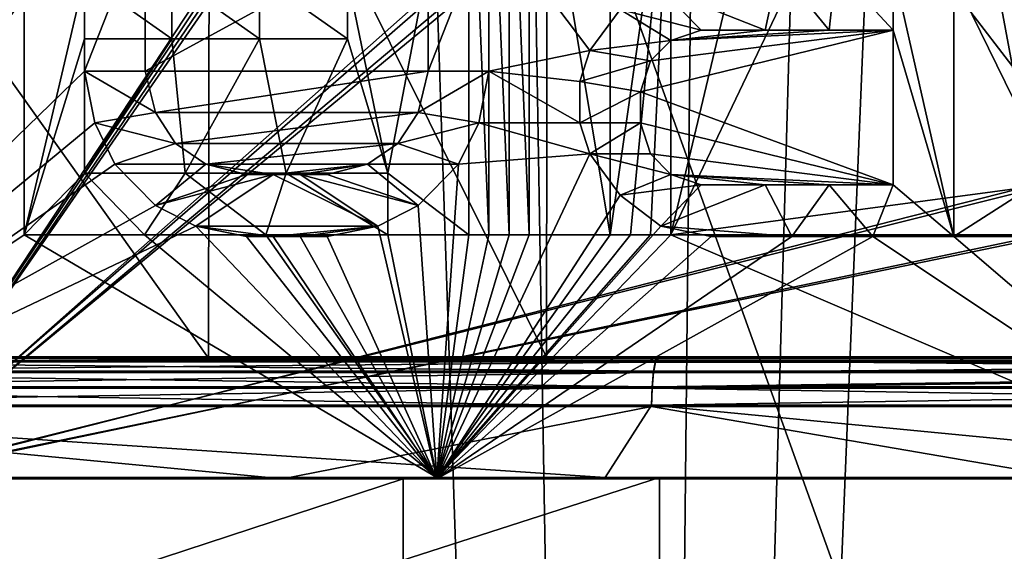
# Model space of a CAD drawing. Extents: x -496 to 95, y -43 to 255.
# Drawn here: x -14 to -10, y 22 to 24 of the extents above; entities that cross this region are included whole.
import ezdxf

# ---------------------------------------------------------------- set-up
doc = ezdxf.new("R2010")
doc.units = 0
doc.header["$MEASUREMENT"] = 0

msp = doc.modelspace()

# ---------------------------------------------------------------- linework, layer by layer
for points in [[(-17.743568, 0.499939, 21.1681), (-12.819258, 95.705971, 22.636999), (-16.569569, 97.260948, 21.629601)], [(-11.263668, 0.499985, -22.862101), (-17.743568, 0.499939, -21.1681), (-14.489161, 96.188965, -22.2722)], [(-14.489161, 96.188965, -22.2722), (-10.237057, 95.512993, -22.951799), (-11.263668, 0.499985, -22.862101)], [(-11.263668, 0.499985, -22.862101), (-10.237057, 95.512993, -22.951799), (-7.306861, 96.080009, -22.9547)], [(-4.570369, 0.500031, -22.6173), (-11.263668, 0.499985, -22.862101), (-7.306861, 96.080009, -22.9547)], [(-8.563358, 95.730003, 22.999201), (-12.819258, 95.705971, 22.636999), (-11.263668, 0.499985, 22.862101)], [(-11.263668, 0.499985, 22.862101), (-4.570369, 0.500031, 22.6173), (-8.563358, 95.730003, 22.999201)], [(-17.743568, 0.499939, 21.1681), (-11.263668, 0.499985, 22.862101), (-12.819258, 95.705971, 22.636999)], [(-14.352192, 38.816902, -17.216537), (-9.507739, 29.227371, -18.086283), (-14.352192, 22.012562, -17.214998)], [(-14.352192, 38.811161, 17.220562), (-14.352192, 22.006819, 17.222101), (-9.591061, 29.221338, 18.088362)], [(-8.748713, 34.199997, 20), (-8.748589, 17, 20), (-14.929012, 34.199951, 19.021099)], [(-14.929012, 34.199951, -19.021099), (-8.748589, 17, -20), (-8.748713, 34.199997, -20)], [(-8.748589, 17, 20), (-14.928888, 16.999954, 19.021099), (-14.929012, 34.199951, 19.021099)], [(-14.928888, 16.999954, -19.021099), (-8.748589, 17, -20), (-14.929012, 34.199951, -19.021099)], [(-14.352192, 22.012562, -17.214998), (-9.507739, 29.227371, -18.086283), (-9.507739, 29.014515, -18.086262)], [(-9.591061, 29.221338, 18.088362), (-14.352192, 22.006819, 17.222101), (-9.591061, 29.008484, 18.088383)], [(-14.352192, 22.012562, -17.214998), (-9.507739, 29.014515, -18.086262), (-9.507739, 26.226595, -18.086006)], [(-9.591061, 29.008484, 18.088383), (-14.352192, 22.006819, 17.222101), (-9.591061, 26.220562, 18.088638)], [(-16.933159, 22.504534, 13.697943), (-12.997941, 22.504253, 15.378677), (-16.917355, 28.012756, 13.697438)], [(-12.997941, 22.504253, 15.378677), (-12.989239, 28.012478, 15.372171), (-16.917355, 28.012756, 13.697438)], [(-11.60358, 22.509434, -15.689751), (-14.358293, 22.509308, -14.930054), (-14.346889, 28.017529, -14.926157)], [(-11.60358, 22.509434, -15.689751), (-14.346889, 28.017529, -14.926157), (-11.597679, 28.017656, -15.683053)], [(-12.997941, 22.504253, 15.378677), (-8.757545, 22.504158, 15.952725), (-12.989239, 28.012478, 15.372171)], [(-8.757545, 22.504158, 15.952725), (-8.757545, 28.012383, 15.944119), (-12.989239, 28.012478, 15.372171)], [(-8.757545, 22.509478, -15.945716), (-11.60358, 22.509434, -15.689751), (-11.597679, 28.017656, -15.683053)], [(-8.757545, 22.509478, -15.945716), (-11.597679, 28.017656, -15.683053), (-8.757545, 28.017698, -15.938119)], [(-13.758838, 26.013599, -17.24087), (-17.64114, 26.694401, -15.59981), (-15.243521, 22.012482, -16.738674)], [(-17.414482, 26.008101, 15.732949), (-13.508773, 26.688911, 17.317698), (-15.243521, 22.006897, 16.745777)], [(-15.243521, 22.006897, 16.745777), (-13.508773, 26.688911, 17.317698), (-13.508773, 24.326502, 17.317915)], [(-14.352192, 22.012562, -17.214998), (-9.507739, 26.226595, -18.086006), (-9.507739, 26.013741, -18.085987)], [(-9.591061, 26.220562, 18.088638), (-14.352192, 22.006819, 17.222101), (-9.591061, 26.007708, 18.088657)], [(-13.758838, 25.01334, -17.240778), (-13.758838, 26.013599, -17.24087), (-15.243521, 22.012482, -16.738674)], [(-14.352192, 22.012562, -17.214998), (-9.507739, 26.013741, -18.085987), (-9.507739, 23.225819, -18.085732)], [(-9.591061, 26.007708, 18.088657), (-14.352192, 22.006819, 17.222101), (-9.591061, 23.219788, 18.088913)], [(-13.758838, 25.01334, -17.240778), (-15.243521, 22.012482, -16.738674), (-13.758838, 23.012823, -17.240595)], [(-13.758838, 25.013353, -17.322001), (-13.758838, 23.012836, -17.321817), (-13.508773, 24.076923, -17.392132)], [(-13.758838, 25.01334, -17.240778), (-13.758838, 23.012836, -17.321817), (-13.758838, 25.013353, -17.322001)], [(-13.758838, 23.012823, -17.240595), (-13.758838, 23.012836, -17.321817), (-13.758838, 25.01334, -17.240778)], [(-11.925064, 25.013412, -17.66979), (-12.425193, 24.076954, -17.57268), (-12.25845, 23.26825, -17.606613)], [(-11.925064, 23.012896, -17.669607), (-11.925064, 25.013412, -17.66979), (-12.25845, 23.26825, -17.606613)], [(-11.841742, 25.013428, -17.763714), (-11.925064, 25.013424, -17.74901), (-11.841742, 23.012911, -17.763531)], [(-11.841742, 23.012911, -17.763531), (-11.925064, 25.013424, -17.74901), (-11.925064, 23.012909, -17.748827)], [(-11.925064, 25.013412, -17.66979), (-11.925064, 23.012909, -17.748827), (-11.925064, 25.013424, -17.74901)], [(-11.925064, 23.012896, -17.669607), (-11.925064, 23.012909, -17.748827), (-11.925064, 25.013412, -17.66979)], [(-11.758421, 25.01343, -17.777918), (-11.841742, 25.013428, -17.763714), (-11.758421, 23.012913, -17.777735)], [(-11.758421, 23.012913, -17.777735), (-11.841742, 25.013428, -17.763714), (-11.841742, 23.012911, -17.763531)], [(-11.674999, 25.013432, -17.791822), (-11.758421, 25.01343, -17.777918), (-11.674999, 23.012917, -17.791639)], [(-11.674999, 23.012917, -17.791639), (-11.758421, 25.01343, -17.777918), (-11.758421, 23.012913, -17.777735)], [(-11.674999, 25.013432, -17.791822), (-11.674999, 23.012917, -17.791639), (-11.674999, 25.01342, -17.712801)], [(-11.341513, 25.013428, -17.764414), (-11.674999, 25.01342, -17.712801), (-11.341513, 23.012911, -17.764231)], [(-11.341513, 23.012911, -17.764231), (-11.674999, 25.01342, -17.712801), (-11.674999, 23.012901, -17.712618)], [(-11.674999, 25.01342, -17.712801), (-11.674999, 23.012917, -17.791639), (-11.674999, 23.012901, -17.712618)], [(-11.341513, 25.013428, -17.764414), (-11.341513, 23.012924, -17.843052), (-11.341513, 25.013439, -17.843235)], [(-11.341513, 25.013439, -17.843235), (-11.341513, 23.012924, -17.843052), (-11.091448, 24.75808, -17.87772)], [(-11.341513, 23.012911, -17.764231), (-11.341513, 23.012924, -17.843052), (-11.341513, 25.013428, -17.764414)], [(-8.840867, 25.013458, -17.951162), (-9.841125, 24.758087, -17.918631), (-9.285481, 23.225796, -17.943396)], [(-9.924547, 25.007465, 17.998127), (-9.924547, 23.006947, 17.99831), (-10.174612, 24.113636, 17.980303)], [(-9.591061, 23.219812, 17.938675), (-9.924547, 25.007477, 17.919907), (-9.368903, 23.21981, 17.947678)], [(-9.924547, 25.007477, 17.919907), (-8.924289, 25.007471, 17.957115), (-9.368903, 23.21981, 17.947678)], [(-9.924547, 23.006962, 17.92009), (-9.924547, 25.007477, 17.919907), (-9.591061, 23.219812, 17.938675)], [(-9.924547, 25.007477, 17.919907), (-9.924547, 23.006962, 17.92009), (-9.924547, 25.007465, 17.998127)], [(-9.924547, 25.007465, 17.998127), (-9.924547, 23.006962, 17.92009), (-9.924547, 23.006947, 17.99831)], [(-11.258291, 23.012926, -17.854954), (-11.091448, 24.75808, -17.87772), (-11.341513, 23.012924, -17.843052)], [(-11.17487, 23.012928, -17.866457), (-11.091448, 24.75808, -17.87772), (-11.258291, 23.012926, -17.854954)], [(-11.091448, 23.01293, -17.87756), (-11.091448, 24.75808, -17.87772), (-11.17487, 23.012928, -17.866457)], [(-9.507739, 23.225794, -17.935493), (-10.258833, 24.758081, -17.888424), (-11.091448, 23.012917, -17.798841)], [(-10.258833, 24.758081, -17.888424), (-10.675641, 24.758076, -17.848612), (-11.091448, 23.012917, -17.798841)], [(-11.091448, 24.75808, -17.87772), (-11.091448, 23.01293, -17.87756), (-11.091448, 24.758068, -17.799002)], [(-10.675641, 24.758076, -17.848612), (-11.091448, 24.758068, -17.799002), (-11.091448, 23.012917, -17.798841)], [(-11.091448, 24.758068, -17.799002), (-11.091448, 23.01293, -17.87756), (-11.091448, 23.012917, -17.798841)], [(-9.841125, 24.758087, -17.918631), (-10.258833, 24.758081, -17.888424), (-9.507739, 23.225794, -17.935493)], [(-9.285481, 23.225796, -17.943396), (-9.841125, 24.758087, -17.918631), (-9.507739, 23.225794, -17.935493)], [(-15.243521, 22.006897, 16.745777), (-13.508773, 24.326502, 17.317915), (-13.508773, 23.688137, 17.317972)], [(-13.508773, 24.326488, 17.398834), (-13.508773, 23.688122, 17.398891), (-13.508773, 24.326502, 17.317915)], [(-13.508773, 23.688122, 17.398891), (-13.508773, 23.688137, 17.317972), (-13.508773, 24.326502, 17.317915)], [(-13.508773, 24.326488, 17.398834), (-13.258709, 24.326477, 17.465151), (-13.508773, 23.688122, 17.398891)], [(-13.508773, 23.688122, 17.398891), (-13.258709, 24.326477, 17.465151), (-13.258709, 23.688112, 17.465208)], [(-13.258709, 24.32649, 17.384632), (-13.258709, 23.688112, 17.465208), (-13.258709, 24.326477, 17.465151)], [(-13.258709, 24.32649, 17.384632), (-13.258709, 23.688126, 17.384689), (-13.258709, 23.688112, 17.465208)], [(-13.258709, 24.32649, 17.384632), (-12.091707, 24.326447, 17.645699), (-13.258709, 23.688126, 17.384689)], [(-13.258709, 23.688126, 17.384689), (-12.091707, 24.326447, 17.645699), (-12.091707, 23.688082, 17.645756)], [(-12.091707, 24.326433, 17.725119), (-12.091707, 23.688068, 17.725176), (-12.091707, 24.326447, 17.645699)], [(-12.091707, 23.688068, 17.725176), (-12.091707, 23.688082, 17.645756), (-12.091707, 24.326447, 17.645699)], [(-12.091707, 24.326433, 17.725119), (-11.841642, 24.326426, 17.77033), (-12.091707, 23.688068, 17.725176)], [(-12.091707, 23.688068, 17.725176), (-11.841642, 24.326426, 17.77033), (-11.841642, 23.688061, 17.770388)], [(-11.841642, 24.326439, 17.691111), (-11.424934, 23.773186, 17.758776), (-11.841642, 23.688074, 17.691168)], [(-11.841642, 24.326439, 17.691111), (-11.299902, 23.943426, 17.777067), (-11.424934, 23.773186, 17.758776)], [(-11.841642, 24.326439, 17.691111), (-11.841642, 23.688061, 17.770388), (-11.841642, 24.326426, 17.77033)], [(-11.841642, 24.326439, 17.691111), (-11.841642, 23.688074, 17.691168), (-11.841642, 23.688061, 17.770388)], [(-11.13316, 24.02853, 17.878885), (-10.647234, 24.113644, 17.936691), (-10.702848, 23.858278, 17.930815)], [(-10.702848, 23.858278, 17.930815), (-10.647234, 24.113644, 17.936691), (-10.43888, 23.858274, 17.95752)], [(-10.647234, 24.113644, 17.936691), (-10.411073, 24.11364, 17.9601), (-10.43888, 23.858274, 17.95752)], [(-10.43888, 23.858274, 17.95752), (-10.411073, 24.11364, 17.9601), (-10.174612, 23.858271, 17.980326)], [(-10.411073, 24.11364, 17.9601), (-10.174612, 24.113636, 17.980303), (-10.174612, 23.858271, 17.980326)], [(-10.174612, 24.113636, 17.980303), (-9.924547, 23.006947, 17.99831), (-10.174612, 23.858271, 17.980326)], [(-13.508773, 24.076923, -17.392132), (-13.758838, 23.012836, -17.321817), (-13.508773, 23.821558, -17.392109)], [(-13.14938, 24.076939, -17.486357), (-13.508773, 24.076923, -17.392132), (-13.14938, 23.821573, -17.486334)], [(-13.14938, 23.821573, -17.486334), (-13.508773, 24.076923, -17.392132), (-13.508773, 23.821558, -17.392109)], [(-12.788087, 24.076954, -17.573078), (-13.14938, 24.076939, -17.486357), (-12.788087, 23.821587, -17.573055)], [(-12.788087, 23.821587, -17.573055), (-13.14938, 24.076939, -17.486357), (-13.14938, 23.821573, -17.486334)], [(-12.425193, 24.076967, -17.652399), (-12.788087, 24.076954, -17.573078), (-12.425193, 23.821602, -17.652376)], [(-12.425193, 23.821602, -17.652376), (-12.788087, 24.076954, -17.573078), (-12.788087, 23.821587, -17.573055)], [(-12.425193, 24.076967, -17.652399), (-12.425193, 23.821602, -17.652376), (-12.425193, 24.076954, -17.57268)], [(-12.25845, 23.26825, -17.606613), (-12.425193, 24.076954, -17.57268), (-12.425193, 23.821587, -17.572657)], [(-12.425193, 24.076954, -17.57268), (-12.425193, 23.821602, -17.652376), (-12.425193, 23.821587, -17.572657)], [(-11.299902, 23.943413, 17.855886), (-11.13316, 24.02853, 17.878885), (-10.966416, 23.858284, 17.900206)], [(-10.966416, 23.858284, 17.900206), (-11.13316, 24.02853, 17.878885), (-10.702848, 23.858278, 17.930815)], [(-11.299902, 23.943413, 17.855886), (-11.424934, 23.773172, 17.837698), (-11.299902, 23.943426, 17.777067)], [(-11.424934, 23.773172, 17.837698), (-11.424934, 23.773186, 17.758776), (-11.299902, 23.943426, 17.777067)], [(-11.424934, 23.773172, 17.837698), (-11.299902, 23.943413, 17.855886), (-11.091449, 23.815676, 17.884405)], [(-11.091449, 23.815676, 17.884405), (-11.299902, 23.943413, 17.855886), (-10.966416, 23.858284, 17.900206)], [(-11.17487, 23.730568, 17.79459), (-10.174612, 23.858284, 17.902006), (-11.216481, 23.602837, 17.788898)], [(-10.174612, 23.858284, 17.902006), (-10.174612, 23.219818, 17.902065), (-11.216481, 23.602837, 17.788898)], [(-11.091449, 23.815689, 17.805687), (-10.174612, 23.858284, 17.902006), (-11.17487, 23.730568, 17.79459)], [(-11.091449, 23.815676, 17.884405), (-10.966416, 23.858295, 17.821587), (-11.091449, 23.815689, 17.805687)], [(-11.091449, 23.815676, 17.884405), (-10.966416, 23.858284, 17.900206), (-10.966416, 23.858295, 17.821587)], [(-10.966416, 23.858295, 17.821587), (-10.702949, 23.858292, 17.852293), (-11.091449, 23.815689, 17.805687)], [(-10.702949, 23.858292, 17.852293), (-10.43888, 23.858288, 17.879101), (-11.091449, 23.815689, 17.805687)], [(-10.43888, 23.858288, 17.879101), (-10.174612, 23.858284, 17.902006), (-11.091449, 23.815689, 17.805687)], [(-10.966416, 23.858284, 17.900206), (-10.702949, 23.858292, 17.852293), (-10.966416, 23.858295, 17.821587)], [(-10.966416, 23.858284, 17.900206), (-10.702848, 23.858278, 17.930815), (-10.702949, 23.858292, 17.852293)], [(-10.702848, 23.858278, 17.930815), (-10.43888, 23.858288, 17.879101), (-10.702949, 23.858292, 17.852293)], [(-10.702848, 23.858278, 17.930815), (-10.43888, 23.858274, 17.95752), (-10.43888, 23.858288, 17.879101)], [(-10.43888, 23.858274, 17.95752), (-10.174612, 23.858284, 17.902006), (-10.43888, 23.858288, 17.879101)], [(-10.43888, 23.858274, 17.95752), (-10.174612, 23.858271, 17.980326), (-10.174612, 23.858284, 17.902006)], [(-10.174612, 23.858271, 17.980326), (-10.174612, 23.219818, 17.902065), (-10.174612, 23.858284, 17.902006)], [(-10.174612, 23.858271, 17.980326), (-9.924547, 23.006947, 17.99831), (-10.174612, 23.219805, 17.980385)], [(-10.174612, 23.219805, 17.980385), (-10.174612, 23.219818, 17.902065), (-10.174612, 23.858271, 17.980326)], [(-13.508773, 23.821558, -17.392109), (-13.758838, 23.012836, -17.321817), (-13.508773, 23.268215, -17.392057)], [(-13.508773, 23.821558, -17.392109), (-13.14938, 23.82156, -17.405811), (-13.14938, 23.821573, -17.486334)], [(-13.14938, 23.82156, -17.405811), (-13.508773, 23.821545, -17.31119), (-13.508773, 23.2682, -17.311138)], [(-13.508773, 23.2682, -17.311138), (-13.094366, 23.268219, -17.419565), (-13.14938, 23.82156, -17.405811)], [(-13.508773, 23.821545, -17.31119), (-13.14938, 23.82156, -17.405811), (-13.508773, 23.821558, -17.392109)], [(-13.508773, 23.821558, -17.392109), (-13.508773, 23.268215, -17.392057), (-13.508773, 23.821545, -17.31119)], [(-13.508773, 23.821545, -17.31119), (-13.508773, 23.268215, -17.392057), (-13.508773, 23.2682, -17.311138)], [(-13.14938, 23.821573, -17.486334), (-12.788187, 23.821575, -17.493034), (-12.788087, 23.821587, -17.573055)], [(-12.788187, 23.821575, -17.493034), (-13.14938, 23.82156, -17.405811), (-13.094366, 23.268219, -17.419565)], [(-13.14938, 23.82156, -17.405811), (-12.788187, 23.821575, -17.493034), (-13.14938, 23.821573, -17.486334)], [(-12.788187, 23.821575, -17.493034), (-13.094366, 23.268219, -17.419565), (-12.677558, 23.268234, -17.518091)], [(-12.425193, 23.821587, -17.572657), (-12.788187, 23.821575, -17.493034), (-12.677558, 23.268234, -17.518091)], [(-12.788187, 23.821575, -17.493034), (-12.425193, 23.821587, -17.572657), (-12.788087, 23.821587, -17.573055)], [(-12.788087, 23.821587, -17.573055), (-12.425193, 23.821587, -17.572657), (-12.425193, 23.821602, -17.652376)], [(-12.25845, 23.26825, -17.606613), (-12.425193, 23.821587, -17.572657), (-12.677558, 23.268234, -17.518091)], [(-11.424934, 23.773172, 17.837698), (-11.091449, 23.815676, 17.884405), (-11.17487, 23.730555, 17.87331)], [(-11.091449, 23.815689, 17.805687), (-11.17487, 23.730555, 17.87331), (-11.091449, 23.815676, 17.884405)], [(-11.091449, 23.815689, 17.805687), (-11.17487, 23.730568, 17.79459), (-11.17487, 23.730555, 17.87331)], [(-11.841642, 23.688074, 17.691168), (-11.424934, 23.773186, 17.758776), (-11.466546, 23.645454, 17.752485)], [(-11.424934, 23.773172, 17.837698), (-11.466546, 23.645439, 17.831408), (-11.424934, 23.773186, 17.758776)], [(-11.466546, 23.645439, 17.831408), (-11.466546, 23.645454, 17.752485), (-11.424934, 23.773186, 17.758776)], [(-11.424934, 23.773172, 17.837698), (-11.17487, 23.730555, 17.87331), (-11.466546, 23.645439, 17.831408)], [(-11.466546, 23.645439, 17.831408), (-11.17487, 23.730555, 17.87331), (-11.216481, 23.602821, 17.86762)], [(-11.17487, 23.730568, 17.79459), (-11.216481, 23.602821, 17.86762), (-11.17487, 23.730555, 17.87331)], [(-11.17487, 23.730568, 17.79459), (-11.216481, 23.602837, 17.788898), (-11.216481, 23.602821, 17.86762)], [(-15.243521, 22.006897, 16.745777), (-13.508773, 23.688137, 17.317972), (-13.467062, 23.475281, 17.329393)], [(-13.508773, 23.688137, 17.317972), (-13.508773, 23.688122, 17.398891), (-13.467062, 23.475281, 17.329393)], [(-13.467062, 23.475266, 17.410213), (-13.508773, 23.688122, 17.398891), (-13.216997, 23.517767, 17.475927)], [(-13.508773, 23.688122, 17.398891), (-13.258709, 23.688112, 17.465208), (-13.216997, 23.517767, 17.475927)], [(-13.467062, 23.475281, 17.329393), (-13.508773, 23.688122, 17.398891), (-13.467062, 23.475266, 17.410213)], [(-13.258709, 23.688126, 17.384689), (-13.216997, 23.51778, 17.395407), (-13.258709, 23.688112, 17.465208)], [(-13.258709, 23.688126, 17.384689), (-12.091707, 23.688082, 17.645756), (-13.216997, 23.51778, 17.395407)], [(-13.216997, 23.51778, 17.395407), (-13.216997, 23.517767, 17.475927), (-13.258709, 23.688112, 17.465208)], [(-13.216997, 23.51778, 17.395407), (-12.091707, 23.688082, 17.645756), (-12.133418, 23.51774, 17.637869)], [(-12.091707, 23.688068, 17.725176), (-12.133418, 23.517727, 17.717289), (-12.091707, 23.688082, 17.645756)], [(-12.133418, 23.517727, 17.717289), (-12.133418, 23.51774, 17.637869), (-12.091707, 23.688082, 17.645756)], [(-12.091707, 23.688068, 17.725176), (-11.841642, 23.688061, 17.770388), (-12.133418, 23.517727, 17.717289)], [(-12.133418, 23.517727, 17.717289), (-11.841642, 23.688061, 17.770388), (-11.883353, 23.475208, 17.763105)], [(-11.841642, 23.688074, 17.691168), (-11.466546, 23.475208, 17.752501), (-11.883353, 23.47522, 17.683884)], [(-11.841642, 23.688074, 17.691168), (-11.883353, 23.475208, 17.763105), (-11.841642, 23.688061, 17.770388)], [(-11.841642, 23.688074, 17.691168), (-11.883353, 23.47522, 17.683884), (-11.883353, 23.475208, 17.763105)], [(-11.841642, 23.688074, 17.691168), (-11.466546, 23.645454, 17.752485), (-11.466546, 23.475208, 17.752501)], [(-11.466546, 23.645439, 17.831408), (-11.466546, 23.475197, 17.831423), (-11.466546, 23.645454, 17.752485)], [(-11.466546, 23.475197, 17.831423), (-11.466546, 23.475208, 17.752501), (-11.466546, 23.645454, 17.752485)], [(-11.466546, 23.645439, 17.831408), (-11.216481, 23.602821, 17.86762), (-11.466546, 23.475197, 17.831423)], [(-11.466546, 23.475197, 17.831423), (-11.216481, 23.602821, 17.86762), (-11.216481, 23.475189, 17.867632)], [(-11.216481, 23.602837, 17.788898), (-11.216481, 23.475203, 17.78891), (-11.216481, 23.602821, 17.86762)], [(-11.216481, 23.602837, 17.788898), (-10.174612, 23.219818, 17.902065), (-11.216481, 23.475203, 17.78891)], [(-11.216481, 23.602821, 17.86762), (-11.216481, 23.475203, 17.78891), (-11.216481, 23.475189, 17.867632)], [(-13.467062, 23.475266, 17.410213), (-13.216997, 23.517767, 17.475927), (-13.133677, 23.390129, 17.497046)], [(-13.216997, 23.51778, 17.395407), (-13.133677, 23.390144, 17.416626), (-13.216997, 23.517767, 17.475927)], [(-13.216997, 23.51778, 17.395407), (-12.133418, 23.51774, 17.637869), (-13.133677, 23.390144, 17.416626)], [(-13.133677, 23.390144, 17.416626), (-13.133677, 23.390129, 17.497046), (-13.216997, 23.517767, 17.475927)], [(-13.133677, 23.390144, 17.416626), (-12.133418, 23.51774, 17.637869), (-12.21674, 23.39011, 17.621679)], [(-12.133418, 23.517727, 17.717289), (-12.21674, 23.390095, 17.701197), (-12.133418, 23.51774, 17.637869)], [(-12.21674, 23.390095, 17.701197), (-12.21674, 23.39011, 17.621679), (-12.133418, 23.51774, 17.637869)], [(-12.133418, 23.517727, 17.717289), (-11.883353, 23.475208, 17.763105), (-12.21674, 23.390095, 17.701197)], [(-13.467062, 23.475281, 17.329393), (-13.383741, 23.305031, 17.351816), (-15.243521, 22.006897, 16.745777)], [(-13.467062, 23.475281, 17.329393), (-13.467062, 23.475266, 17.410213), (-13.383741, 23.305031, 17.351816)], [(-13.383741, 23.305019, 17.432537), (-13.467062, 23.475266, 17.410213), (-13.133677, 23.390129, 17.497046)], [(-13.383741, 23.305031, 17.351816), (-13.467062, 23.475266, 17.410213), (-13.383741, 23.305019, 17.432537)], [(-12.21674, 23.390095, 17.701197), (-11.883353, 23.475208, 17.763105), (-11.966675, 23.304966, 17.748219)], [(-11.883353, 23.47522, 17.683884), (-11.424934, 23.347475, 17.758816), (-11.966675, 23.304979, 17.668898)], [(-11.883353, 23.47522, 17.683884), (-11.966675, 23.304966, 17.748219), (-11.883353, 23.475208, 17.763105)], [(-11.883353, 23.47522, 17.683884), (-11.966675, 23.304979, 17.668898), (-11.966675, 23.304966, 17.748219)], [(-11.883353, 23.47522, 17.683884), (-11.466546, 23.475208, 17.752501), (-11.424934, 23.347475, 17.758816)], [(-11.466546, 23.475208, 17.752501), (-11.466546, 23.475197, 17.831423), (-11.424934, 23.347475, 17.758816)], [(-11.466546, 23.475197, 17.831423), (-11.216481, 23.475189, 17.867632), (-11.424934, 23.347462, 17.837738)], [(-11.424934, 23.347475, 17.758816), (-11.466546, 23.475197, 17.831423), (-11.424934, 23.347462, 17.837738)], [(-11.424934, 23.347462, 17.837738), (-11.216481, 23.475189, 17.867632), (-11.17487, 23.347456, 17.873346)], [(-11.216481, 23.475203, 17.78891), (-11.17487, 23.347469, 17.794626), (-11.216481, 23.475189, 17.867632)], [(-11.17487, 23.347469, 17.794626), (-11.216481, 23.475203, 17.78891), (-10.174612, 23.219818, 17.902065)], [(-11.17487, 23.347469, 17.794626), (-11.17487, 23.347456, 17.873346), (-11.216481, 23.475189, 17.867632)], [(-13.383741, 23.305019, 17.432537), (-13.133677, 23.390129, 17.497046), (-13.008644, 23.305002, 17.527861)], [(-13.133677, 23.390144, 17.416626), (-13.008644, 23.305016, 17.44754), (-13.133677, 23.390129, 17.497046)], [(-13.133677, 23.390144, 17.416626), (-12.21674, 23.39011, 17.621679), (-13.008644, 23.305016, 17.44754)], [(-13.008644, 23.305016, 17.44754), (-13.008644, 23.305002, 17.527861), (-13.133677, 23.390129, 17.497046)], [(-13.008644, 23.305016, 17.44754), (-12.21674, 23.39011, 17.621679), (-12.341772, 23.304991, 17.596678)], [(-12.21674, 23.390095, 17.701197), (-12.341772, 23.304977, 17.6763), (-12.21674, 23.39011, 17.621679)], [(-12.341772, 23.304977, 17.6763), (-12.341772, 23.304991, 17.596678), (-12.21674, 23.39011, 17.621679)], [(-12.341772, 23.304977, 17.6763), (-12.21674, 23.390095, 17.701197), (-11.966675, 23.304966, 17.748219)], [(-11.966675, 23.304979, 17.668898), (-11.424934, 23.347475, 17.758816), (-12.056698, 22.006746, 17.652512)], [(-11.424934, 23.347475, 17.758816), (-11.299902, 23.177229, 17.777138), (-12.056698, 22.006746, 17.652512)], [(-11.424934, 23.347475, 17.758816), (-11.424934, 23.347462, 17.837738), (-11.299902, 23.177229, 17.777138)], [(-11.299902, 23.177216, 17.855957), (-11.424934, 23.347462, 17.837738), (-11.091449, 23.262333, 17.884457)], [(-11.424934, 23.347462, 17.837738), (-11.17487, 23.347456, 17.873346), (-11.091449, 23.262333, 17.884457)], [(-11.299902, 23.177229, 17.777138), (-11.424934, 23.347462, 17.837738), (-11.299902, 23.177216, 17.855957)], [(-11.17487, 23.347469, 17.794626), (-11.091449, 23.262344, 17.805738), (-11.17487, 23.347456, 17.873346)], [(-11.091449, 23.262344, 17.805738), (-11.17487, 23.347469, 17.794626), (-10.174612, 23.219818, 17.902065)], [(-11.091449, 23.262344, 17.805738), (-11.091449, 23.262333, 17.884457), (-11.17487, 23.347456, 17.873346)], [(-13.383741, 23.305031, 17.351816), (-13.216997, 23.134781, 17.395443), (-15.243521, 22.006897, 16.745777)], [(-13.262209, 23.012859, -17.457451), (-13.508773, 23.268215, -17.392057), (-13.758838, 23.012836, -17.321817)], [(-13.094366, 23.268232, -17.499985), (-13.508773, 23.268215, -17.392057), (-13.262209, 23.012859, -17.457451)], [(-13.094366, 23.268219, -17.419565), (-13.508773, 23.268215, -17.392057), (-13.094366, 23.268232, -17.499985)], [(-13.508773, 23.2682, -17.311138), (-13.508773, 23.268215, -17.392057), (-13.094366, 23.268219, -17.419565)], [(-13.383741, 23.305031, 17.351816), (-13.383741, 23.305019, 17.432537), (-13.216997, 23.134781, 17.395443)], [(-13.383741, 23.305019, 17.432537), (-13.008644, 23.305002, 17.527861), (-13.216997, 23.134768, 17.475964)], [(-13.216997, 23.134781, 17.395443), (-13.383741, 23.305019, 17.432537), (-13.216997, 23.134768, 17.475964)], [(-12.76198, 23.01288, -17.578983), (-13.094366, 23.268232, -17.499985), (-13.262209, 23.012859, -17.457451)], [(-13.216997, 23.134768, 17.475964), (-13.008644, 23.305002, 17.527861), (-12.841901, 23.262384, 17.567474)], [(-12.677558, 23.26825, -17.598011), (-13.094366, 23.268232, -17.499985), (-12.76198, 23.01288, -17.578983)], [(-12.677558, 23.268234, -17.518091), (-13.094366, 23.268232, -17.499985), (-12.677558, 23.26825, -17.598011)], [(-13.094366, 23.268219, -17.419565), (-13.094366, 23.268232, -17.499985), (-12.677558, 23.268234, -17.518091)], [(-13.008644, 23.305016, 17.44754), (-12.841901, 23.262398, 17.487354), (-13.008644, 23.305002, 17.527861)], [(-13.008644, 23.305016, 17.44754), (-12.730972, 23.262394, 17.512861), (-12.841901, 23.262398, 17.487354)], [(-13.008644, 23.305016, 17.44754), (-12.341772, 23.304991, 17.596678), (-12.730972, 23.262394, 17.512861)], [(-12.841901, 23.262398, 17.487354), (-12.841901, 23.262384, 17.567474), (-13.008644, 23.305002, 17.527861)], [(-12.25845, 23.012897, -17.68611), (-12.677558, 23.26825, -17.598011), (-12.76198, 23.01288, -17.578983)], [(-12.730972, 23.262394, 17.512861), (-12.341772, 23.304991, 17.596678), (-12.619843, 23.26239, 17.537767)], [(-12.25845, 23.268263, -17.686132), (-12.677558, 23.26825, -17.598011), (-12.25845, 23.012897, -17.68611)], [(-12.25845, 23.26825, -17.606613), (-12.677558, 23.26825, -17.598011), (-12.25845, 23.268263, -17.686132)], [(-12.677558, 23.268234, -17.518091), (-12.677558, 23.26825, -17.598011), (-12.25845, 23.26825, -17.606613)], [(-12.619843, 23.26239, 17.537767), (-12.341772, 23.304991, 17.596678), (-12.508514, 23.262386, 17.561874)], [(-12.341772, 23.304977, 17.6763), (-12.508514, 23.262373, 17.641693), (-12.341772, 23.304991, 17.596678)], [(-12.508514, 23.262373, 17.641693), (-12.508514, 23.262386, 17.561874), (-12.341772, 23.304991, 17.596678)], [(-12.508514, 23.262373, 17.641693), (-12.341772, 23.304977, 17.6763), (-12.133418, 23.134727, 17.717325)], [(-12.341772, 23.304977, 17.6763), (-11.966675, 23.304966, 17.748219), (-12.133418, 23.134727, 17.717325)], [(-12.25845, 23.268263, -17.686132), (-12.25845, 23.012884, -17.60659), (-12.25845, 23.26825, -17.606613)], [(-12.25845, 23.268263, -17.686132), (-12.25845, 23.012897, -17.68611), (-12.25845, 23.012884, -17.60659)], [(-11.925064, 23.012896, -17.669607), (-12.25845, 23.26825, -17.606613), (-12.25845, 23.012884, -17.60659)], [(-12.133418, 23.134741, 17.637905), (-11.966675, 23.304979, 17.668898), (-12.056698, 22.006746, 17.652512)], [(-11.966675, 23.304979, 17.668898), (-12.133418, 23.134727, 17.717325), (-11.966675, 23.304966, 17.748219)], [(-11.966675, 23.304979, 17.668898), (-12.133418, 23.134741, 17.637905), (-12.133418, 23.134727, 17.717325)], [(-12.841901, 23.262384, 17.567474), (-12.730972, 23.262381, 17.592882), (-13.216997, 23.134768, 17.475964)], [(-13.216997, 23.134768, 17.475964), (-12.730972, 23.262381, 17.592882), (-13.050354, 23.049639, 17.517683)], [(-13.050354, 23.049639, 17.517683), (-12.730972, 23.262381, 17.592882), (-12.300161, 23.04961, 17.684725)], [(-12.841901, 23.262384, 17.567474), (-12.841901, 23.262398, 17.487354), (-12.730972, 23.262394, 17.512861)], [(-12.730972, 23.262381, 17.592882), (-12.841901, 23.262384, 17.567474), (-12.730972, 23.262394, 17.512861)], [(-12.730972, 23.262381, 17.592882), (-12.730972, 23.262394, 17.512861), (-12.619843, 23.26239, 17.537767)], [(-12.619843, 23.262377, 17.617588), (-12.730972, 23.262381, 17.592882), (-12.619843, 23.26239, 17.537767)], [(-12.730972, 23.262381, 17.592882), (-12.619843, 23.262377, 17.617588), (-12.300161, 23.04961, 17.684725)], [(-12.619843, 23.262377, 17.617588), (-12.619843, 23.26239, 17.537767), (-12.508514, 23.262386, 17.561874)], [(-12.508514, 23.262373, 17.641693), (-12.619843, 23.262377, 17.617588), (-12.508514, 23.262386, 17.561874)], [(-12.300161, 23.04961, 17.684725), (-12.619843, 23.262377, 17.617588), (-12.133418, 23.134727, 17.717325)], [(-12.619843, 23.262377, 17.617588), (-12.508514, 23.262373, 17.641693), (-12.133418, 23.134727, 17.717325)], [(-11.299902, 23.177216, 17.855957), (-11.091449, 23.262333, 17.884457), (-10.966416, 23.219818, 17.900265)], [(-11.091449, 23.262344, 17.805738), (-10.966416, 23.219831, 17.821646), (-11.091449, 23.262333, 17.884457)], [(-10.966416, 23.219831, 17.821646), (-11.091449, 23.262344, 17.805738), (-10.702949, 23.219826, 17.852352)], [(-11.091449, 23.262344, 17.805738), (-10.43888, 23.219822, 17.87916), (-10.702949, 23.219826, 17.852352)], [(-11.091449, 23.262344, 17.805738), (-10.174612, 23.219818, 17.902065), (-10.43888, 23.219822, 17.87916)], [(-10.966416, 23.219831, 17.821646), (-10.966416, 23.219818, 17.900265), (-11.091449, 23.262333, 17.884457)], [(-14.352192, 22.012562, -17.214998), (-9.507739, 23.225819, -18.085732), (-9.507739, 23.012964, -18.085712)], [(-9.591061, 23.219788, 18.088913), (-14.352192, 22.006819, 17.222101), (-9.591061, 23.006933, 18.088932)], [(-11.299902, 23.177216, 17.855957), (-10.966416, 23.219818, 17.900265), (-11.13316, 23.049578, 17.878975)], [(-10.966416, 23.219818, 17.900265), (-10.702848, 23.219814, 17.930874), (-11.13316, 23.049578, 17.878975)], [(-11.13316, 23.049578, 17.878975), (-10.702848, 23.219814, 17.930874), (-10.59192, 23.006958, 17.942595)], [(-9.507739, 23.225794, -17.935493), (-11.091448, 23.012917, -17.798841), (-9.507739, 23.012939, -17.935474)], [(-10.966416, 23.219818, 17.900265), (-10.966416, 23.219831, 17.821646), (-10.702949, 23.219826, 17.852352)], [(-10.702848, 23.219814, 17.930874), (-10.966416, 23.219818, 17.900265), (-10.702949, 23.219826, 17.852352)], [(-10.702848, 23.219814, 17.930874), (-10.702949, 23.219826, 17.852352), (-10.43888, 23.219822, 17.87916)], [(-10.43888, 23.219809, 17.957579), (-10.702848, 23.219814, 17.930874), (-10.43888, 23.219822, 17.87916)], [(-10.702848, 23.219814, 17.930874), (-10.43888, 23.219809, 17.957579), (-10.59192, 23.006958, 17.942595)], [(-10.59192, 23.006958, 17.942595), (-10.43888, 23.219809, 17.957579), (-10.258533, 23.006952, 17.973503)], [(-10.43888, 23.219809, 17.957579), (-10.43888, 23.219822, 17.87916), (-10.174612, 23.219818, 17.902065)], [(-10.174612, 23.219805, 17.980385), (-10.43888, 23.219809, 17.957579), (-10.174612, 23.219818, 17.902065)], [(-10.43888, 23.219809, 17.957579), (-10.174612, 23.219805, 17.980385), (-10.258533, 23.006952, 17.973503)], [(-10.258533, 23.006952, 17.973503), (-10.174612, 23.219805, 17.980385), (-9.924547, 23.006947, 17.99831)], [(-9.924547, 23.006962, 17.92009), (-9.591061, 23.219812, 17.938675), (-9.591061, 23.006958, 17.938694)], [(-11.299902, 23.177229, 17.777138), (-11.13316, 23.049591, 17.800255), (-12.056698, 22.006746, 17.652512)], [(-11.299902, 23.177229, 17.777138), (-11.299902, 23.177216, 17.855957), (-11.13316, 23.049591, 17.800255)], [(-11.13316, 23.049591, 17.800255), (-11.299902, 23.177216, 17.855957), (-11.13316, 23.049578, 17.878975)], [(-13.216997, 23.134781, 17.395443), (-13.050354, 23.049652, 17.437361), (-15.243521, 22.006897, 16.745777)], [(-13.216997, 23.134781, 17.395443), (-13.216997, 23.134768, 17.475964), (-13.050354, 23.049652, 17.437361)], [(-13.050354, 23.049652, 17.437361), (-13.216997, 23.134768, 17.475964), (-13.050354, 23.049639, 17.517683)], [(-12.300161, 23.049623, 17.605103), (-12.133418, 23.134741, 17.637905), (-12.056698, 22.006746, 17.652512)], [(-12.300161, 23.04961, 17.684725), (-12.133418, 23.134741, 17.637905), (-12.300161, 23.049623, 17.605103)], [(-12.300161, 23.04961, 17.684725), (-12.133418, 23.134727, 17.717325), (-12.133418, 23.134741, 17.637905)], [(-13.050354, 23.049652, 17.437361), (-12.056698, 22.006746, 17.652512), (-15.243521, 22.006897, 16.745777)], [(-12.841901, 23.007032, 17.487377), (-12.056698, 22.006746, 17.652512), (-13.050354, 23.049652, 17.437361)], [(-13.050354, 23.049652, 17.437361), (-13.050354, 23.049639, 17.517683), (-12.841901, 23.007032, 17.487377)], [(-13.050354, 23.049639, 17.517683), (-12.730972, 23.007015, 17.592905), (-12.841901, 23.007019, 17.567497)], [(-13.050354, 23.049639, 17.517683), (-12.300161, 23.04961, 17.684725), (-12.730972, 23.007015, 17.592905)], [(-12.841901, 23.007032, 17.487377), (-13.050354, 23.049639, 17.517683), (-12.841901, 23.007019, 17.567497)], [(-12.730972, 23.007015, 17.592905), (-12.300161, 23.04961, 17.684725), (-12.619843, 23.007011, 17.617611)], [(-12.619843, 23.007011, 17.617611), (-12.300161, 23.04961, 17.684725), (-12.508514, 23.007008, 17.641716)], [(-12.508514, 23.007021, 17.561897), (-12.300161, 23.049623, 17.605103), (-12.056698, 22.006746, 17.652512)], [(-12.508514, 23.007008, 17.641716), (-12.300161, 23.049623, 17.605103), (-12.508514, 23.007021, 17.561897)], [(-12.508514, 23.007008, 17.641716), (-12.300161, 23.04961, 17.684725), (-12.300161, 23.049623, 17.605103)], [(-11.13316, 23.049591, 17.800255), (-10.924806, 23.006977, 17.826864), (-12.056698, 22.006746, 17.652512)], [(-11.13316, 23.049591, 17.800255), (-11.13316, 23.049578, 17.878975), (-10.924806, 23.006977, 17.826864)], [(-11.13316, 23.049578, 17.878975), (-10.59192, 23.006958, 17.942595), (-10.924806, 23.006964, 17.905386)], [(-10.924806, 23.006977, 17.826864), (-11.13316, 23.049578, 17.878975), (-10.924806, 23.006964, 17.905386)], [(-13.758838, 23.012823, -17.240595), (-15.243521, 22.012482, -16.738674), (-12.056698, 22.012632, -17.645409)], [(-14.352192, 22.012562, -17.214998), (-9.507739, 23.012964, -18.085712), (-8.757545, 22.012709, -18.101128)], [(-8.757545, 22.006672, 18.108231), (-9.591061, 23.006933, 18.088932), (-14.352192, 22.006819, 17.222101)], [(-13.758838, 23.012836, -17.321817), (-13.26231, 23.012846, -17.37693), (-13.262209, 23.012859, -17.457451)], [(-13.26231, 23.012846, -17.37693), (-13.758838, 23.012823, -17.240595), (-12.056698, 22.012632, -17.645409)], [(-13.758838, 23.012823, -17.240595), (-13.26231, 23.012846, -17.37693), (-13.758838, 23.012836, -17.321817)], [(-12.76198, 23.012867, -17.498962), (-13.26231, 23.012846, -17.37693), (-12.056698, 22.012632, -17.645409)], [(-13.26231, 23.012846, -17.37693), (-12.76198, 23.012867, -17.498962), (-13.262209, 23.012859, -17.457451)], [(-13.262209, 23.012859, -17.457451), (-12.76198, 23.012867, -17.498962), (-12.76198, 23.01288, -17.578983)], [(-12.730972, 23.007029, 17.512884), (-12.056698, 22.006746, 17.652512), (-12.841901, 23.007032, 17.487377)], [(-12.841901, 23.007019, 17.567497), (-12.730972, 23.007029, 17.512884), (-12.841901, 23.007032, 17.487377)], [(-12.841901, 23.007019, 17.567497), (-12.730972, 23.007015, 17.592905), (-12.730972, 23.007029, 17.512884)], [(-12.76198, 23.01288, -17.578983), (-12.25845, 23.012884, -17.60659), (-12.25845, 23.012897, -17.68611)], [(-12.25845, 23.012884, -17.60659), (-12.76198, 23.012867, -17.498962), (-12.056698, 22.012632, -17.645409)], [(-12.76198, 23.012867, -17.498962), (-12.25845, 23.012884, -17.60659), (-12.76198, 23.01288, -17.578983)], [(-12.619843, 23.007025, 17.53779), (-12.056698, 22.006746, 17.652512), (-12.730972, 23.007029, 17.512884)], [(-12.730972, 23.007015, 17.592905), (-12.619843, 23.007025, 17.53779), (-12.730972, 23.007029, 17.512884)], [(-12.730972, 23.007015, 17.592905), (-12.619843, 23.007011, 17.617611), (-12.619843, 23.007025, 17.53779)], [(-12.619843, 23.007025, 17.53779), (-12.508514, 23.007021, 17.561897), (-12.056698, 22.006746, 17.652512)], [(-12.619843, 23.007011, 17.617611), (-12.508514, 23.007021, 17.561897), (-12.619843, 23.007025, 17.53779)], [(-12.619843, 23.007011, 17.617611), (-12.508514, 23.007008, 17.641716), (-12.508514, 23.007021, 17.561897)], [(-11.925064, 23.012896, -17.669607), (-12.25845, 23.012884, -17.60659), (-12.056698, 22.012632, -17.645409)], [(-11.091448, 23.012917, -17.798841), (-12.056698, 22.012632, -17.645409), (-8.757545, 22.012684, -17.951088)], [(-11.17487, 23.012915, -17.787737), (-12.056698, 22.012632, -17.645409), (-11.091448, 23.012917, -17.798841)], [(-11.258291, 23.012913, -17.776134), (-12.056698, 22.012632, -17.645409), (-11.17487, 23.012915, -17.787737)], [(-11.341513, 23.012911, -17.764231), (-12.056698, 22.012632, -17.645409), (-11.258291, 23.012913, -17.776134)], [(-11.341513, 23.012911, -17.764231), (-11.674999, 23.012901, -17.712618), (-12.056698, 22.012632, -17.645409)], [(-11.674999, 23.012901, -17.712618), (-11.758421, 23.012899, -17.698614), (-12.056698, 22.012632, -17.645409)], [(-11.758421, 23.012899, -17.698614), (-11.841742, 23.012897, -17.684311), (-12.056698, 22.012632, -17.645409)], [(-11.841742, 23.012897, -17.684311), (-11.925064, 23.012896, -17.669607), (-12.056698, 22.012632, -17.645409)], [(-10.924806, 23.006977, 17.826864), (-10.59192, 23.006969, 17.864176), (-12.056698, 22.006746, 17.652512)], [(-10.59192, 23.006969, 17.864176), (-10.258533, 23.006966, 17.895283), (-12.056698, 22.006746, 17.652512)], [(-10.258533, 23.006966, 17.895283), (-8.757545, 22.006695, 17.958191), (-12.056698, 22.006746, 17.652512)], [(-11.925064, 23.012909, -17.748827), (-11.841742, 23.012897, -17.684311), (-11.841742, 23.012911, -17.763531)], [(-11.925064, 23.012896, -17.669607), (-11.841742, 23.012897, -17.684311), (-11.925064, 23.012909, -17.748827)], [(-11.841742, 23.012911, -17.763531), (-11.758421, 23.012899, -17.698614), (-11.758421, 23.012913, -17.777735)], [(-11.841742, 23.012897, -17.684311), (-11.758421, 23.012899, -17.698614), (-11.841742, 23.012911, -17.763531)], [(-11.758421, 23.012913, -17.777735), (-11.674999, 23.012901, -17.712618), (-11.674999, 23.012917, -17.791639)], [(-11.758421, 23.012899, -17.698614), (-11.674999, 23.012901, -17.712618), (-11.758421, 23.012913, -17.777735)], [(-11.341513, 23.012924, -17.843052), (-11.258291, 23.012913, -17.776134), (-11.258291, 23.012926, -17.854954)], [(-11.341513, 23.012911, -17.764231), (-11.258291, 23.012913, -17.776134), (-11.341513, 23.012924, -17.843052)], [(-11.258291, 23.012926, -17.854954), (-11.17487, 23.012915, -17.787737), (-11.17487, 23.012928, -17.866457)], [(-11.258291, 23.012913, -17.776134), (-11.17487, 23.012915, -17.787737), (-11.258291, 23.012926, -17.854954)], [(-11.17487, 23.012928, -17.866457), (-11.091448, 23.012917, -17.798841), (-11.091448, 23.01293, -17.87756)], [(-11.17487, 23.012915, -17.787737), (-11.091448, 23.012917, -17.798841), (-11.17487, 23.012928, -17.866457)], [(-9.507739, 23.012939, -17.935474), (-11.091448, 23.012917, -17.798841), (-8.757545, 22.012684, -17.951088)], [(-10.924806, 23.006964, 17.905386), (-10.59192, 23.006969, 17.864176), (-10.924806, 23.006977, 17.826864)], [(-10.924806, 23.006964, 17.905386), (-10.59192, 23.006958, 17.942595), (-10.59192, 23.006969, 17.864176)], [(-10.59192, 23.006958, 17.942595), (-10.258533, 23.006966, 17.895283), (-10.59192, 23.006969, 17.864176)], [(-10.59192, 23.006958, 17.942595), (-10.258533, 23.006952, 17.973503), (-10.258533, 23.006966, 17.895283)], [(-9.924547, 23.006962, 17.92009), (-8.757545, 22.006695, 17.958191), (-10.258533, 23.006966, 17.895283)], [(-10.258533, 23.006952, 17.973503), (-9.924547, 23.006962, 17.92009), (-10.258533, 23.006966, 17.895283)], [(-10.258533, 23.006952, 17.973503), (-9.924547, 23.006947, 17.99831), (-9.924547, 23.006962, 17.92009)], [(-9.591061, 23.006958, 17.938694), (-8.757545, 22.006695, 17.958191), (-9.924547, 23.006962, 17.92009)], [(-16.933159, 22.504534, 13.697943), (-15.74085, 22.504124, 16.166983), (-12.997941, 22.504253, 15.378677)], [(-11.154064, 22.494637, -17.517118), (-15.771057, 22.494421, -16.229887), (-15.74085, 22.509514, -16.159971)], [(-15.771057, 22.489006, 16.236902), (-11.143763, 22.503908, 17.448612), (-15.74085, 22.504124, 16.166983)], [(-15.771057, 22.489006, 16.236902), (-11.154065, 22.488792, 17.524134), (-11.143763, 22.503908, 17.448612)], [(-11.154064, 22.494637, -17.517118), (-15.74085, 22.509514, -16.159971), (-11.143762, 22.509727, -17.441601)], [(-15.74085, 22.509514, -16.159971), (-14.358293, 22.509308, -14.930054), (-11.143762, 22.509727, -17.441601)], [(-15.74085, 22.504124, 16.166983), (-11.143763, 22.503908, 17.448612), (-12.997941, 22.504253, 15.378677)], [(-14.358293, 22.509308, -14.930054), (-11.60358, 22.509434, -15.689751), (-11.143762, 22.509727, -17.441601)], [(-12.997941, 22.504253, 15.378677), (-11.143763, 22.503908, 17.448612), (-8.757545, 22.504158, 15.952725)], [(-11.143762, 22.509727, -17.441601), (-11.60358, 22.509434, -15.689751), (-8.757545, 22.509478, -15.945716)], [(-11.154065, 22.488792, 17.524134), (-6.371329, 22.503908, 17.448612), (-11.143763, 22.503908, 17.448612)], [(-11.154065, 22.488792, 17.524134), (-6.361027, 22.488792, 17.524134), (-6.371329, 22.503908, 17.448612)], [(-6.361026, 22.494637, -17.517118), (-11.154064, 22.494637, -17.517118), (-11.143762, 22.509727, -17.441601)], [(-11.143763, 22.503908, 17.448612), (-6.371329, 22.503908, 17.448612), (-8.757545, 22.504158, 15.952725)], [(-6.361026, 22.494637, -17.517118), (-11.143762, 22.509727, -17.441601), (-6.371328, 22.509727, -17.441601)], [(-11.143762, 22.509727, -17.441601), (-8.757545, 22.509478, -15.945716), (-6.371328, 22.509727, -17.441601)], [(-11.162867, 22.451435, -17.581032), (-15.796664, 22.45122, -16.289198), (-15.771057, 22.494421, -16.229887)], [(-15.796664, 22.445786, 16.296221), (-11.154065, 22.488792, 17.524134), (-15.771057, 22.489006, 16.236902)], [(-15.796664, 22.445786, 16.296221), (-11.162868, 22.445572, 17.588055), (-11.154065, 22.488792, 17.524134)], [(-11.162867, 22.451435, -17.581032), (-15.771057, 22.494421, -16.229887), (-11.154064, 22.494637, -17.517118)], [(-11.162868, 22.445572, 17.588055), (-6.352224, 22.445572, 17.588055), (-6.361027, 22.488792, 17.524134)], [(-11.162868, 22.445572, 17.588055), (-6.361027, 22.488792, 17.524134), (-11.154065, 22.488792, 17.524134)], [(-6.352223, 22.451435, -17.581032), (-11.162867, 22.451435, -17.581032), (-11.154064, 22.494637, -17.517118)], [(-6.352223, 22.451435, -17.581032), (-11.154064, 22.494637, -17.517118), (-6.361026, 22.494637, -17.517118)], [(-11.168669, 22.386925, -17.623838), (-15.813869, 22.386711, -16.328802), (-15.796664, 22.45122, -16.289198)], [(-15.813869, 22.381264, 16.335836), (-11.162868, 22.445572, 17.588055), (-15.796664, 22.445786, 16.296221)], [(-15.813869, 22.381264, 16.335836), (-11.168669, 22.381046, 17.630873), (-11.162868, 22.445572, 17.588055)], [(-11.168669, 22.386925, -17.623838), (-15.796664, 22.45122, -16.289198), (-11.162867, 22.451435, -17.581032)], [(-6.352223, 22.451435, -17.581032), (-11.168669, 22.386925, -17.623838), (-11.162867, 22.451435, -17.581032)], [(-6.346422, 22.386925, -17.623838), (-11.168669, 22.386925, -17.623838), (-6.352223, 22.451435, -17.581032)], [(-11.168669, 22.381046, 17.630873), (-6.352224, 22.445572, 17.588055), (-11.162868, 22.445572, 17.588055)], [(-11.168669, 22.381046, 17.630873), (-6.346423, 22.381046, 17.630873), (-6.352224, 22.445572, 17.588055)], [(-11.168669, 22.386925, -17.623838), (-11.170769, 22.310709, -17.638834), (-15.81987, 22.310492, -16.342697)], [(-11.168669, 22.386925, -17.623838), (-15.81987, 22.310492, -16.342697), (-15.813869, 22.386711, -16.328802)], [(-15.813869, 22.381264, 16.335836), (-15.81987, 22.30504, 16.349747), (-11.170769, 22.304825, 17.645884)], [(-15.813869, 22.381264, 16.335836), (-11.170769, 22.304825, 17.645884), (-11.168669, 22.381046, 17.630873)], [(-6.346422, 22.386925, -17.623838), (-6.344322, 22.310709, -17.638834), (-11.170769, 22.310709, -17.638834)], [(-6.346422, 22.386925, -17.623838), (-11.170769, 22.310709, -17.638834), (-11.168669, 22.386925, -17.623838)], [(-11.168669, 22.381046, 17.630873), (-11.170769, 22.304825, 17.645884), (-6.344322, 22.304825, 17.645884)], [(-11.168669, 22.381046, 17.630873), (-6.344322, 22.304825, 17.645884), (-6.346423, 22.381046, 17.630873)], [(-15.81987, 22.310492, -16.342697), (-11.170769, 22.310709, -17.638834), (-11.362118, 22.012627, -17.6115)], [(-15.81987, 22.310492, -16.342697), (-11.362118, 22.012627, -17.6115), (-14.554543, 22.012497, -16.832998)], [(-15.81617, 22.006964, 16.351376), (-12.692163, 22.006794, 17.370039), (-15.81987, 22.30504, 16.349747)], [(-11.170769, 22.304825, 17.645884), (-15.81987, 22.30504, 16.349747), (-12.692163, 22.006794, 17.370039)], [(-12.692163, 22.006794, 17.370039), (-9.43402, 22.006723, 17.797249), (-11.170769, 22.304825, 17.645884)], [(-8.081071, 22.012657, -17.790146), (-11.362118, 22.012627, -17.6115), (-11.170769, 22.310709, -17.638834)], [(-11.170769, 22.310709, -17.638834), (-6.344322, 22.310709, -17.638834), (-8.081071, 22.012657, -17.790146)], [(-6.344322, 22.304825, 17.645884), (-11.170769, 22.304825, 17.645884), (-9.43402, 22.006723, 17.797249)], [(-14.352192, 22.012562, -17.214998), (-11.13866, 22.012768, -18.450817), (-16.724804, 22.012493, -16.811794)], [(-16.724804, 20.212929, -16.811628), (-16.724804, 22.012493, -16.811794), (-11.13866, 22.012768, -18.450817)], [(-11.13866, 20.213202, -18.450651), (-16.724804, 20.212929, -16.811628), (-11.13866, 22.012768, -18.450817)], [(-14.554543, 22.012497, -16.832998), (-12.056698, 22.012632, -17.645409), (-15.243521, 22.012482, -16.738674)], [(-14.554543, 22.012497, -16.832998), (-11.362118, 22.012627, -17.6115), (-12.056698, 22.012632, -17.645409)], [(-14.352192, 22.012562, -17.214998), (-8.757545, 22.012709, -18.101128), (-11.13866, 22.012768, -18.450817)], [(-11.362118, 22.012627, -17.6115), (-8.757545, 22.012684, -17.951088), (-12.056698, 22.012632, -17.645409)], [(-11.362118, 22.012627, -17.6115), (-8.081071, 22.012657, -17.790146), (-8.757545, 22.012684, -17.951088)], [(-8.757545, 22.012709, -18.101128), (-5.319457, 22.012739, -18.283373), (-11.13866, 22.012768, -18.450817)], [(-11.13866, 20.213202, -18.450651), (-11.13866, 22.012768, -18.450817), (-5.319457, 22.012739, -18.283373)], [(-5.319457, 20.213173, -18.283207), (-11.13866, 20.213202, -18.450651), (-5.319457, 22.012739, -18.283373)], [(-17.67835, 22.006968, 16.33297), (-12.195634, 22.006641, 18.290476), (-14.352192, 22.006819, 17.222101)], [(-17.67835, 20.207401, 16.333136), (-12.195634, 22.006641, 18.290476), (-17.67835, 22.006968, 16.33297)], [(-17.67835, 20.207401, 16.333136), (-12.195634, 20.207075, 18.290642), (-12.195634, 22.006641, 18.290476)], [(-15.243521, 22.006897, 16.745777), (-12.692163, 22.006794, 17.370039), (-15.81617, 22.006964, 16.351376)], [(-15.243521, 22.006897, 16.745777), (-12.056698, 22.006746, 17.652512), (-12.692163, 22.006794, 17.370039)], [(-12.195634, 22.006641, 18.290476), (-8.757545, 22.006672, 18.108231), (-14.352192, 22.006819, 17.222101)], [(-12.056698, 22.006746, 17.652512), (-9.43402, 22.006723, 17.797249), (-12.692163, 22.006794, 17.370039)], [(-12.195634, 22.006641, 18.290476), (-6.376431, 22.006613, 18.45792), (-8.757545, 22.006672, 18.108231)], [(-12.195634, 20.207075, 18.290642), (-6.376431, 22.006613, 18.45792), (-12.195634, 22.006641, 18.290476)], [(-12.195634, 20.207075, 18.290642), (-6.376431, 20.207047, 18.458086), (-6.376431, 22.006613, 18.45792)], [(-12.056698, 22.006746, 17.652512), (-8.757545, 22.006695, 17.958191), (-9.43402, 22.006723, 17.797249)]]:
    msp.add_3dface(points)

doc.saveas('drawing.dxf')
